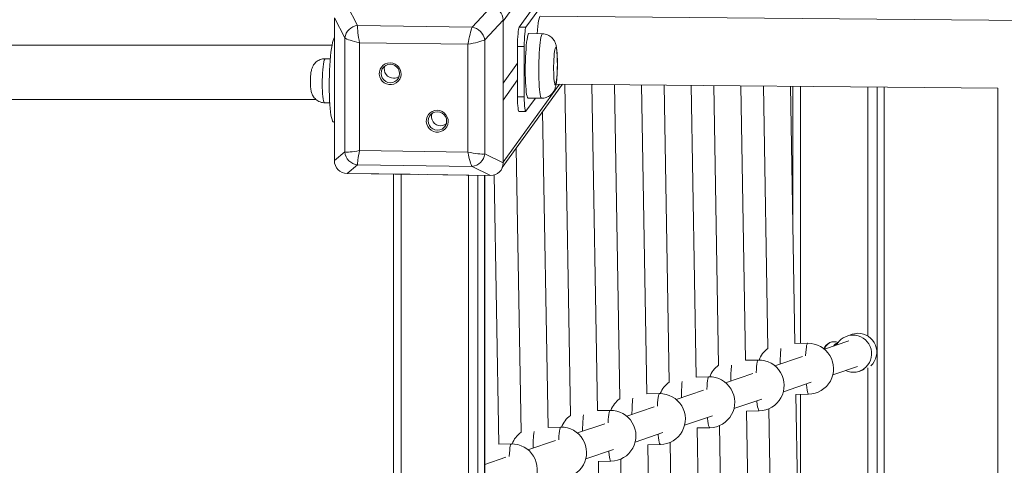
# Model space of a CAD drawing. Units: millimetres. Extents: x 56 to 152, y 53 to 235.
# Drawn here: x 96 to 102, y 94 to 97 of the extents above; entities that cross this region are included whole.
import ezdxf

# ---------------------------------------------------------------- set-up
doc = ezdxf.new("R2010")
doc.units = ezdxf.units.MM
doc.styles.add('SLDTEXTSTYLE0', font='TXT', dxfattribs={"width": 0.663})
doc.dimstyles.new('SLDDIMSTYLE0', dxfattribs={"dimtxt": 5, "dimasz": 3.302, "dimexe": 0, "dimexo": 0.0625, "dimgap": 1.25, "dimtad": 2, "dimlfac": 100, "dimrnd": 1e-09, "dimzin": 12, "dimdsep": 46, "dimtxsty": 'SLDTEXTSTYLE0', "dimsah": 1, "dimcen": 0.09, "dimadec": 0, "dimazin": 0, "dimtfac": 1, "dimtofl": 0, "dimtmove": 0, "dimatfit": 3, "dimfxl": 0, "dimfrac": 2, "dimtolj": 1, "dimtzin": 12, "dimarcsym": 0})

# ---------------------------------------------------------------- blocks, each defined once
blk = doc.blocks.new('*D4')
at = {"color": 7, "linetype": 'Continuous', "lineweight": 0}
for p, q in [((76.6301, 100.8753), (76.542, 107.2247)), ((89.3263, 101.0515), (75.6302, 100.8614)), ((76.6301, 100.8753), (76.8654, 83.9211)), ((100.5373, 84.2496), (75.8655, 83.9072)), ((76.8654, 83.9211), (76.9536, 77.5717))]:
    blk.add_line(p, q, dxfattribs=at)
for points in [[(76.6301, 100.8753), (77.0923, 104.184), (76.0764, 104.1699)], [(76.8654, 83.9211), (76.4033, 80.6124), (77.4192, 80.6265)]]:
    blk.add_solid(points, dxfattribs=at)
at = {"color": 7, "linetype": 'Continuous', "lineweight": 0, "insert": (70.3901, 86.0363), "char_height": 5, "attachment_point": 1, "rotation": 90.79514, "style": 'SLDTEXTSTYLE0'}
blk.add_mtext('1650', dxfattribs=at)

msp = doc.modelspace()

# ---------------------------------------------------------------- linework, layer by layer
at = {"color": 7, "linetype": 'Continuous', "lineweight": 15}
for p, q in [((98.59295, 97.09792), (101.37906, 100.96468)), ((98.68795, 97.06142), (99.01632, 97.51714)), ((98.72776, 97.06087), (99.05612, 97.51659)), ((97.67272, 97.18992), (97.73423, 97.07198)), ((98.41003, 97.0626), (98.51815, 97.17819)), ((97.65943, 96.99857), (97.59792, 97.11651)), ((97.59792, 97.11651), (97.59792, 96.27509)), ((97.59792, 97.11173), (97.59792, 96.74531)), ((98.59295, 97.1027), (98.48483, 96.98712)), ((98.59295, 96.26128), (98.59295, 97.1027)), ((98.59295, 96.7315), (98.59295, 97.09792)), ((105.42175, 97.0671), (98.81302, 97.12739)), ((97.73423, 97.07198), (98.41003, 97.0626)), ((98.72776, 97.06087), (98.68795, 97.06142)), ((97.65943, 96.32598), (97.65943, 96.99857)), ((98.48483, 96.98712), (98.48483, 96.31453)), ((98.82492, 97.02288), (98.74532, 97.02398)), ((97.58385, 96.95539), (92.57427, 96.95539)), ((98.38478, 96.96072), (97.74639, 96.96958)), ((97.74639, 96.96958), (97.74639, 96.33421)), ((98.38478, 96.32535), (98.38478, 96.96072)), ((98.71781, 96.94802), (98.67801, 96.94858)), ((98.67801, 96.65148), (98.67801, 96.94858)), ((98.71781, 96.65093), (98.71781, 96.94802)), ((97.57363, 96.87546), (97.54467, 96.87596)), ((98.59295, 96.7315), (98.67801, 96.84954)), ((98.59295, 96.63247), (98.67801, 96.75051)), ((98.58816, 96.23414), (98.9427, 96.72619)), ((98.90567, 96.72652), (101.51023, 96.70276)), ((98.95609, 96.72606), (98.98995, 94.77248)), ((99.14947, 94.80182), (99.11614, 96.7246)), ((99.24906, 96.72339), (99.28116, 94.87124)), ((99.44067, 94.90069), (99.40911, 96.72193)), ((99.54202, 96.72072), (99.57236, 94.96999)), ((99.73188, 94.99955), (99.70207, 96.71926)), ((99.83498, 96.71805), (99.86357, 95.06873)), ((100.02308, 95.09842), (99.99503, 96.71659)), ((100.12795, 96.71537), (100.15477, 95.16746)), ((100.31428, 95.19728), (100.288, 96.71391)), ((100.30185, 96.71379), (100.30187, 95.91349)), ((100.8402, 90.33436), (100.84001, 96.70888)), ((101.51023, 96.70276), (101.51023, 88.63726)), ((92.66888, 96.63539), (97.48948, 96.63539)), ((97.59792, 96.64628), (97.59792, 96.27986)), ((98.59295, 96.26605), (98.59295, 96.63247)), ((98.71781, 96.65093), (98.67801, 96.65148)), ((98.78375, 96.64341), (98.72776, 96.56571)), ((98.74005, 96.64402), (98.81965, 96.64291)), ((97.54016, 96.616), (97.57017, 96.61548)), ((98.68657, 96.5653), (98.72637, 96.56475)), ((98.85826, 94.70296), (98.826, 96.56423)), ((97.59389, 96.50204), (97.59792, 96.50197)), ((98.66974, 96.34735), (98.69875, 94.6737)), ((97.59792, 96.27509), (97.65943, 96.32598)), ((97.74639, 96.33421), (98.38478, 96.32535)), ((98.48483, 96.31453), (98.59295, 96.26128)), ((97.73423, 96.2505), (97.67272, 96.1996)), ((98.41003, 96.24112), (97.73423, 96.2505)), ((98.51815, 96.18787), (98.41003, 96.24112)), ((97.67272, 96.1996), (98.51815, 96.18787)), ((97.67752, 96.19953), (98.04568, 96.19442)), ((97.94604, 96.19581), (97.94626, 89.19422)), ((98.14519, 96.19304), (98.51335, 96.18793)), ((98.48442, 89.20168), (98.4842, 96.18834)), ((98.56706, 94.60409), (98.53956, 96.19043)), ((100.65189, 95.25145), (100.62146, 95.24112)), ((100.38915, 95.19859), (100.31427, 95.19728)), ((100.6311, 95.21271), (100.4876, 95.16402)), ((100.35793, 95.12001), (100.19628, 95.06515)), ((100.09783, 95.09973), (100.02304, 95.09842)), ((100.53721, 95.01189), (100.68252, 95.0612)), ((100.06661, 95.02114), (99.90496, 94.96628)), ((100.69216, 95.03279), (100.72225, 95.043)), ((99.8065, 95.00086), (99.73178, 94.99955)), ((100.24589, 94.91302), (100.40969, 94.96861)), ((99.51518, 94.90199), (99.44052, 94.90068)), ((99.77529, 94.92228), (99.61363, 94.86742)), ((100.31948, 94.89733), (100.3944, 94.89864)), ((100.39578, 90.49501), (100.31948, 94.89733)), ((99.95456, 94.81416), (100.11837, 94.86975)), ((99.22386, 94.80312), (99.14923, 94.80182)), ((99.48396, 94.82341), (99.32231, 94.76855)), ((99.66324, 94.71529), (99.82705, 94.77088)), ((100.02825, 94.79846), (100.10308, 94.79977)), ((100.10115, 90.5937), (100.02828, 94.79846)), ((100.16093, 94.81248), (100.23421, 90.58431)), ((99.19264, 94.72454), (99.03098, 94.66968)), ((99.86972, 94.71366), (99.93958, 90.68295)), ((98.93253, 94.70426), (98.85793, 94.70295)), ((99.37192, 94.61642), (99.53572, 94.67201)), ((99.73701, 94.6996), (99.81175, 94.7009)), ((99.80652, 90.69238), (99.73707, 94.6996)), ((98.64121, 94.60539), (98.56661, 94.60409)), ((98.90132, 94.62568), (98.73966, 94.57082)), ((99.44575, 94.60073), (99.52043, 94.60204)), ((99.5119, 90.79107), (99.44587, 94.60073)), ((99.57852, 94.61485), (99.64495, 90.78158)), ((99.08059, 94.51756), (99.2444, 94.57315)), ((98.60999, 94.52681), (98.48426, 94.48414)), ((99.15447, 94.50186), (99.22911, 94.50317)), ((99.21727, 90.88975), (99.15466, 94.50187)), ((99.28731, 94.51604), (99.35033, 90.88022))]:
    msp.add_line(p, q, dxfattribs=at)
at = {"color": 8, "linetype": 'Continuous', "lineweight": 15}
for p, q in [((98.59295, 96.26605), (98.92461, 96.72635)), ((100.34687, 95.19785), (100.34682, 96.71338)), ((100.74484, 95.24056), (100.7448, 96.70975)), ((100.79976, 90.35479), (100.79957, 96.70925)), ((100.83995, 90.33456), (100.83975, 96.70888)), ((97.99102, 96.19518), (97.99123, 89.19484)), ((98.38899, 96.18966), (98.38921, 89.20036)), ((98.44377, 96.1889), (98.44398, 89.20112)), ((98.48395, 96.18834), (98.48416, 89.20168)), ((100.74499, 90.36823), (100.74485, 95.0537)), ((100.34693, 93.31376), (100.34688, 94.89781))]:
    msp.add_line(p, q, dxfattribs=at)
at = {"color": 7, "linetype": 'Continuous', "lineweight": 15, "flags": 128}
for points in [[(98.67801, 96.94858), (98.6782, 96.96816), (98.67876, 96.98753), (98.67968, 97.00592), (98.68092, 97.02265), (98.68243, 97.03706), (98.68415, 97.0486), (98.68601, 97.05682), (98.68795, 97.06142)], [(98.71781, 96.94802), (98.718, 96.96761), (98.71856, 96.98697), (98.71948, 97.00537), (98.72072, 97.0221), (98.72223, 97.0365), (98.72395, 97.04804), (98.72582, 97.05627), (98.72776, 97.06087)], [(97.59792, 96.99923), (97.59449, 96.99363), (97.59081, 96.98415), (97.58723, 96.97129), (97.58382, 96.95523), (97.58061, 96.9362), (97.57767, 96.91449), (97.57502, 96.89041), (97.57271, 96.86431), (97.57077, 96.83658), (97.56924, 96.80761), (97.56812, 96.77783), (97.56745, 96.74767), (97.56722, 96.71758), (97.56745, 96.68799), (97.56812, 96.65933), (97.56924, 96.63202), (97.57077, 96.60646), (97.57271, 96.58303), (97.57502, 96.56206), (97.57767, 96.54386), (97.58061, 96.52869), (97.58382, 96.51678), (97.58723, 96.50831), (97.59081, 96.50338), (97.59389, 96.50204)], [(98.74532, 97.02398), (98.74401, 97.02354), (98.74143, 97.02001), (98.73887, 97.01301), (98.73639, 97.00268), (98.73402, 96.98921), (98.73181, 96.97285), (98.72981, 96.9539), (98.72804, 96.93271), (98.72655, 96.90969), (98.72536, 96.88526), (98.72449, 96.85987), (98.72396, 96.834)], [(98.89105, 96.83179), (98.89095, 96.81215), (98.89121, 96.79314), (98.89181, 96.77538), (98.89273, 96.75942), (98.89395, 96.7458), (98.89542, 96.73493), (98.8971, 96.72718), (98.89894, 96.7228), (98.90086, 96.72191), (98.90283, 96.72456), (98.90476, 96.73065), (98.9066, 96.74), (98.90829, 96.75229), (98.90977, 96.76714), (98.911, 96.78407), (98.91194, 96.80253), (98.91255, 96.82193), (98.91282, 96.84165), (98.91274, 96.86105), (98.91231, 96.87951), (98.91155, 96.89644), (98.91047, 96.91129), (98.90912, 96.92359), (98.90754, 96.93293), (98.90577, 96.93902), (98.90389, 96.94167), (98.90193, 96.94079), (98.89998, 96.9364), (98.89808, 96.92865), (98.89631, 96.91778), (98.89472, 96.90416), (98.89336, 96.8882), (98.89227, 96.87044), (98.89149, 96.85143), (98.89105, 96.83179)], [(97.92692, 96.85176), (97.94184, 96.84982), (97.95595, 96.84451), (97.9685, 96.83613), (97.9788, 96.82511), (97.98631, 96.81206), (97.99062, 96.79769), (97.99149, 96.78275), (97.98889, 96.76807), (97.98294, 96.75443), (97.97397, 96.74256), (97.96247, 96.73312), (97.94905, 96.7266), (97.93443, 96.72335), (97.91941, 96.72356), (97.9048, 96.72721), (97.89138, 96.7341), (97.87988, 96.74387), (97.87091, 96.75598), (97.86496, 96.76979), (97.86236, 96.78454), (97.86323, 96.79945), (97.86754, 96.81371), (97.87505, 96.82655), (97.88535, 96.83728), (97.8979, 96.84532), (97.91201, 96.85023), (97.92692, 96.85176)], [(97.92792, 96.84324), (97.91375, 96.84158), (97.90056, 96.83632), (97.88922, 96.82782), (97.88052, 96.81666), (97.87506, 96.8036), (97.87319, 96.78953), (97.87506, 96.77541), (97.88052, 96.7622), (97.88922, 96.75079), (97.90056, 96.74198), (97.91375, 96.73636), (97.92792, 96.7343), (97.94208, 96.73596), (97.95528, 96.74122), (97.96662, 96.74972), (97.97531, 96.76088), (97.98078, 96.77394), (97.98265, 96.78801), (97.98078, 96.80214), (97.97531, 96.81535), (97.96662, 96.82675), (97.95528, 96.83556), (97.94208, 96.84119), (97.92792, 96.84324)], [(98.72396, 96.834), (98.72378, 96.80813), (98.72395, 96.78274), (98.72447, 96.75831), (98.72533, 96.73529), (98.72651, 96.71411), (98.72799, 96.69516), (98.72975, 96.67879), (98.73175, 96.66532), (98.73395, 96.65499), (98.73632, 96.64799), (98.7388, 96.64446), (98.74005, 96.64402)], [(98.68657, 96.5653), (98.68601, 96.56547), (98.68415, 96.56851), (98.68243, 96.57528), (98.68092, 96.5855), (98.67968, 96.59879), (98.67876, 96.61463), (98.6782, 96.63243), (98.67801, 96.65148)], [(98.72776, 96.56571), (98.72582, 96.56491), (98.72395, 96.56796), (98.72223, 96.57472), (98.72072, 96.58495), (98.71948, 96.59824), (98.71856, 96.61408), (98.718, 96.63187), (98.71781, 96.65093)], [(98.20424, 96.57191), (98.21916, 96.56997), (98.23327, 96.56466), (98.24582, 96.55627), (98.25612, 96.54526), (98.26363, 96.53221), (98.26794, 96.51783), (98.26881, 96.5029), (98.2662, 96.48821), (98.26026, 96.47457), (98.25129, 96.46271), (98.23978, 96.45326), (98.22636, 96.44674), (98.21175, 96.4435), (98.19674, 96.44371), (98.18212, 96.44735), (98.1687, 96.45425), (98.1572, 96.46402), (98.14823, 96.47613), (98.14228, 96.48993), (98.13968, 96.50469), (98.14055, 96.5196), (98.14486, 96.53386), (98.15236, 96.5467), (98.16267, 96.55742), (98.17522, 96.56546), (98.18933, 96.57038), (98.20424, 96.57191)], [(98.20524, 96.56339), (98.19107, 96.56173), (98.17787, 96.55647), (98.16654, 96.54797), (98.15785, 96.53681), (98.15238, 96.52375), (98.15051, 96.50968), (98.15238, 96.49555), (98.15785, 96.48234), (98.16654, 96.47094), (98.17787, 96.46213), (98.19107, 96.4565), (98.20524, 96.45445), (98.2194, 96.45611), (98.2326, 96.46137), (98.24394, 96.46987), (98.25263, 96.48103), (98.2581, 96.49409), (98.25997, 96.50816), (98.2581, 96.52228), (98.25263, 96.53549), (98.24394, 96.5469), (98.2326, 96.55571), (98.2194, 96.56133), (98.20524, 96.56339)], [(100.65189, 95.25145), (100.66545, 95.2551), (100.68495, 95.2572)]]:
    msp.add_lwpolyline(points, dxfattribs=at)
at = {"color": 8, "linetype": 'Continuous', "lineweight": 15, "flags": 128}
for points in [[(98.80356, 96.8329), (98.80409, 96.85877), (98.80496, 96.88415), (98.80615, 96.90859), (98.80764, 96.93161), (98.80941, 96.95279), (98.81141, 96.97174), (98.81362, 96.98811), (98.81599, 97.00158), (98.81847, 97.01191), (98.82103, 97.0189), (98.82361, 97.02243), (98.82492, 97.02288)], [(97.54467, 96.87596), (97.54374, 96.87576), (97.54108, 96.8728), (97.53846, 96.86639), (97.53594, 96.85669), (97.53359, 96.84397), (97.53149, 96.82857), (97.52969, 96.81093), (97.52823, 96.79151), (97.52716, 96.77085), (97.52651, 96.74951), (97.52629, 96.72808), (97.52651, 96.70713), (97.52716, 96.68725), (97.52823, 96.66896), (97.52969, 96.65278), (97.53149, 96.63914), (97.53359, 96.62841), (97.53594, 96.62089), (97.53846, 96.61678), (97.54016, 96.616)], [(98.81965, 96.64291), (98.8184, 96.64336), (98.81592, 96.64689), (98.81355, 96.65388), (98.81135, 96.66421), (98.80935, 96.67769), (98.8076, 96.69405), (98.80611, 96.713), (98.80493, 96.73418), (98.80407, 96.75721), (98.80355, 96.78164), (98.80338, 96.80703), (98.80356, 96.8329)], [(100.37723, 95.12403), (100.37731, 95.12575), (100.37834, 95.14448), (100.37968, 95.16097), (100.38131, 95.17481), (100.38319, 95.18571), (100.38527, 95.19338), (100.3875, 95.19767), (100.38915, 95.19859)], [(100.08591, 95.02516), (100.08598, 95.02689), (100.08701, 95.04562), (100.08836, 95.0621), (100.08999, 95.07595), (100.09187, 95.08684), (100.09394, 95.09452), (100.09617, 95.0988), (100.09783, 95.09973)], [(99.79458, 94.92629), (99.79466, 94.92802), (99.79569, 94.94675), (99.79704, 94.96323), (99.79867, 94.97708), (99.80054, 94.98797), (99.80262, 94.99565), (99.80485, 94.99993), (99.8065, 95.00086)], [(100.3944, 94.89864), (100.39254, 94.89969), (100.39016, 94.90415), (100.38782, 94.912), (100.38558, 94.92305), (100.38348, 94.93704), (100.38157, 94.95364), (100.38106, 94.95889)], [(99.50326, 94.82743), (99.50333, 94.82915), (99.50437, 94.84788), (99.50571, 94.86437), (99.50734, 94.87822), (99.50922, 94.88911), (99.5113, 94.89678), (99.51352, 94.90107), (99.51518, 94.90199)], [(100.10308, 94.79977), (100.10122, 94.80083), (100.09884, 94.80529), (100.0965, 94.81313), (100.09425, 94.82418), (100.09215, 94.83817), (100.09024, 94.85477), (100.08973, 94.86003)], [(99.21194, 94.72856), (99.21201, 94.73029), (99.21304, 94.74902), (99.21439, 94.7655), (99.21602, 94.77935), (99.21789, 94.79024), (99.21997, 94.79792), (99.2222, 94.8022), (99.22386, 94.80312)], [(99.81175, 94.7009), (99.80989, 94.70196), (99.80752, 94.70642), (99.80518, 94.71426), (99.80293, 94.72531), (99.80083, 94.7393), (99.79892, 94.75591), (99.79841, 94.76116)], [(98.92061, 94.62969), (98.92069, 94.63142), (98.92172, 94.65015), (98.92307, 94.66663), (98.9247, 94.68048), (98.92657, 94.69137), (98.92865, 94.69905), (98.93088, 94.70333), (98.93253, 94.70426)], [(99.52043, 94.60204), (99.51857, 94.60309), (99.51619, 94.60755), (99.51385, 94.6154), (99.51161, 94.62645), (99.5095, 94.64044), (99.5076, 94.65704), (99.50709, 94.66229)], [(98.62929, 94.53083), (98.62936, 94.53255), (98.6304, 94.55128), (98.63174, 94.56777), (98.63337, 94.58161), (98.63525, 94.59251), (98.63733, 94.60018), (98.63956, 94.60447), (98.64121, 94.60539)], [(99.22911, 94.50317), (99.22725, 94.50423), (99.22487, 94.50869), (99.22253, 94.51653), (99.22028, 94.52758), (99.21818, 94.54157), (99.21627, 94.55817), (99.21576, 94.56343)]]:
    msp.add_lwpolyline(points, dxfattribs=at)
at = {"color": 7, "linetype": 'Continuous', "lineweight": 15}
for centre, radius, start, end in [((97.74465, 96.98656), 0.08606, 96.948767, 171.973605), ((98.39169, 96.96963), 0.09476, 10.634488, 78.845377), ((97.9474, 96.81578), 0.05524, 162.293193, 269.401272), ((97.94768, 96.81474), 0.0542, 269.101487, 306.564978), ((98.22472, 96.53592), 0.05524, 162.29309, 269.401375), ((98.22499, 96.53488), 0.0542, 269.102426, 306.563105), ((97.74191, 96.33291), 0.08277, 184.7981, 264.681539), ((98.40131, 96.32481), 0.08415, 275.943714, 352.978426), ((100.65647, 95.13797), 0.10893, 91.025153, 152.305355), ((100.65667, 95.13711), 0.10979, 245.665048, 91.126058), ((100.68654, 95.14703), 0.11019, 312.472349, 90.824554), ((100.39178, 95.04861), 0.15, 271.003183, 91.003183), ((100.54586, 95.14333), 0.06457, 68.560162, 159.587321), ((100.54899, 95.1432), 0.06473, 91.438009, 161.297701), ((100.59322, 95.14324), 0.06471, 111.533337, 142.795613), ((100.59624, 95.14324), 0.06472, 115.908525, 141.232884), ((100.24258, 95.046), 0.15, 125.830971, 159.00977), ((99.95126, 94.94714), 0.15, 125.775535, 159.00977), ((100.10045, 94.94975), 0.15, 271.003183, 91.003183), ((99.65994, 94.84827), 0.15, 125.720136, 159.00977), ((99.80913, 94.85088), 0.15, 271.003183, 91.003183), ((99.51781, 94.75201), 0.15, 271.003183, 91.003183), ((99.36861, 94.7494), 0.15, 125.664774, 159.00977), ((99.07729, 94.65054), 0.15, 125.609449, 159.00977), ((99.22648, 94.65315), 0.15, 271.003183, 91.003183), ((98.78597, 94.55167), 0.15, 125.554161, 159.00977), ((98.93516, 94.55428), 0.15, 271.003183, 91.003183), ((98.64384, 94.45541), 0.15, 271.003183, 91.003183)]:
    msp.add_arc(centre, radius, start, end, dxfattribs=at)
at = {"color": 8, "linetype": 'Continuous', "lineweight": 15}
for centre, radius, start, end in [((101.06507, 95.08099), 0.83803, 174.020703, 180.368647), ((100.76765, 94.98226), 0.83194, 173.929451, 180.380786), ((100.4707, 94.88353), 0.82631, 173.841462, 180.392949), ((100.17254, 94.78482), 0.81948, 173.745757, 180.407398), ((99.87551, 94.68608), 0.81377, 173.655951, 180.419138), ((99.40526, 94.59641), 0.63501, 172.627656, 181.36684)]:
    msp.add_arc(centre, radius, start, end, dxfattribs=at)
at = {"color": 7, "linetype": 'Continuous', "lineweight": 15}
for centre, major_axis, ratio, start_param, end_param in [((98.50824, 97.09402), (0.0646, 0.06079), 0.9014494, 5.5797333, 7.0332834), ((98.81024, 96.9274), (0.00278, 0.19998), 0.0990215, 0.0004755, 1.0720361), ((97.75634, 96.98339), (-0.01862, 0.10024), 0.1215052, 0.4646731, 1.6864035), ((98.39473, 96.97453), (0.02119, 0.09971), 0.0681245, 0.5024782, 1.7242087), ((97.75634, 96.98339), (0.09995, -0.02019), 0.1524283, 3.4217646, 4.6434951), ((98.39473, 96.97453), (0.09997, 0.01998), 0.1145675, 4.5898329, 5.8115634), ((97.75634, 96.34802), (0.09997, 0.01998), 0.1145675, 3.3681024, 4.5898329), ((97.75634, 96.34802), (0.02119, 0.09971), 0.0681245, 1.7242087, 2.9459392), ((98.39473, 96.33916), (0.09995, -0.02019), 0.1524283, 4.6434951, 5.8652256), ((98.39473, 96.33916), (-0.01862, 0.10024), 0.1215052, 1.6864035, 2.908134), ((97.68263, 96.28377), (0.0646, 0.06079), 0.9014494, 2.4381406, 3.8916908), ((98.50824, 96.27231), (0.06433, -0.06286), 0.8767935, 5.538029, 6.9915791)]:
    msp.add_ellipse(centre, major_axis=major_axis, ratio=ratio, start_param=start_param, end_param=end_param, dxfattribs=at)
for points, knots in [([(98.81976, 96.64314), (98.82426, 96.64321), (98.8338, 96.64335), (98.84765, 96.64707), (98.86058, 96.65289), (98.87164, 96.66037), (98.88078, 96.66891), (98.88806, 96.678), (98.89362, 96.68718), (98.89776, 96.69616), (98.90088, 96.70507), (98.90353, 96.71502), (98.90588, 96.72702), (98.90795, 96.74161), (98.90971, 96.7586), (98.9111, 96.77685), (98.91216, 96.79638), (98.91286, 96.81633), (98.91323, 96.83645), (98.91326, 96.85641), (98.91295, 96.87583), (98.91229, 96.89438), (98.91126, 96.91185), (98.90978, 96.92838), (98.9079, 96.94238), (98.90547, 96.95452), (98.90243, 96.96509), (98.89819, 96.97554), (98.89239, 96.98594), (98.88447, 96.99625), (98.87434, 97.00576), (98.86219, 97.01375), (98.84844, 97.01944), (98.83578, 97.02259), (98.82784, 97.02249), (98.82493, 97.02245)], [0, 0, 0, 0, 0.0251267, 0.0532406, 0.0796423, 0.1046084, 0.1282982, 0.1508041, 0.1722659, 0.1932934, 0.2154064, 0.2411147, 0.2766555, 0.3182156, 0.3563358, 0.3962726, 0.4344151, 0.4717757, 0.5088116, 0.5457916, 0.5828888, 0.6203387, 0.6585369, 0.6982748, 0.7417301, 0.7740565, 0.8018801, 0.8251736, 0.848939, 0.8740885, 0.9004673, 0.9277469, 0.9556007, 0.9837802, 1, 1, 1, 1]), ([(97.54467, 96.87554), (97.54185, 96.87567), (97.5339, 96.87603), (97.52131, 96.87332), (97.5078, 96.86824), (97.49614, 96.86124), (97.48636, 96.85302), (97.47844, 96.84399), (97.47227, 96.83461), (97.46766, 96.82521), (97.46429, 96.81587), (97.4617, 96.80598), (97.45965, 96.79472), (97.45807, 96.78166), (97.45694, 96.76702), (97.4563, 96.75194), (97.45614, 96.73658), (97.45646, 96.72165), (97.45732, 96.70699), (97.45876, 96.69415), (97.46098, 96.68237), (97.4641, 96.67159), (97.4687, 96.6608), (97.47501, 96.65024), (97.48352, 96.63998), (97.4942, 96.63081), (97.50679, 96.62331), (97.52085, 96.61835), (97.53223, 96.61593), (97.53872, 96.61625), (97.54018, 96.61632)], [0, 0, 0, 0, 0.0226511, 0.0638956, 0.1024256, 0.1387029, 0.1729902, 0.2054183, 0.2360796, 0.2651825, 0.293692, 0.3242977, 0.3629363, 0.4070185, 0.4469785, 0.4885695, 0.5289, 0.5694884, 0.61161, 0.6587619, 0.694947, 0.7294123, 0.760509, 0.7943321, 0.8303959, 0.8683663, 0.9076636, 0.9477581, 0.9882607, 1, 1, 1, 1])]:
    msp.add_open_spline(points, degree=3, knots=knots, dxfattribs=at)

# ---------------------------------------------------------------- dimensions: what is measured, and where the dimension line sits
at = {"color": 7, "linetype": 'Continuous', "lineweight": 0}
dim = msp.add_linear_dim(base=(76.86544, 83.92109), p1=(89.32633, 101.0515), p2=(100.53726, 84.24963), angle=270.795141, dimstyle='SLDDIMSTYLE0', dxfattribs=at)
dim.commit()
dim.dimension.update_dxf_attribs({"geometry": '*D4', "text_midpoint": (76.73231, 93.51361), "dimtype": 160})

doc.saveas('drawing.dxf')
